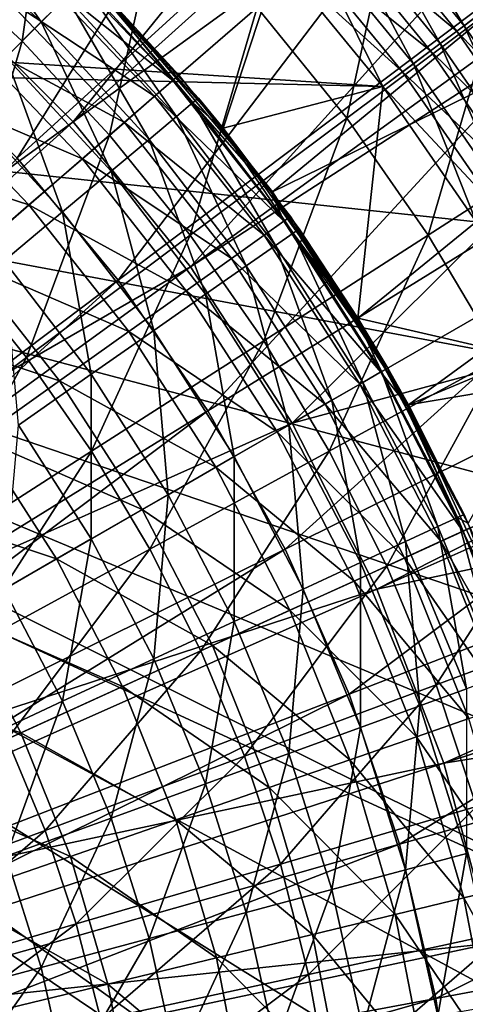
# Model space of a CAD drawing. Extents: x 0 to 10, y 0 to 12.2.
# Drawn here: x 6.5 to 6.8, y 6.2 to 6.9 of the extents above; entities that cross this region are included whole.
import ezdxf

# ---------------------------------------------------------------- set-up
doc = ezdxf.new("R2010")
doc.units = 0
for name, color, linetype in [('CEPILLO', 150, 'CONTINUOUS'), ('CROMADO', 80, 'CONTINUOUS'), ('VIDRIO-ARENADO', 211, 'CONTINUOUS')]:
    doc.layers.add(name, color=color, linetype=linetype)

msp = doc.modelspace()

# ---------------------------------------------------------------- linework, layer by layer
at = {"layer": 'CEPILLO'}
for points in [[(6.4289, 6.89889, 1.13162), (6.51338, 6.99639, 1.22119), (6.49104, 6.84104, 1.13162)], [(6.49104, 6.84104, 1.13162), (6.51338, 6.99639, 1.22119), (6.58226, 6.93226, 1.22119)], [(6.64639, 6.86337, 1.22119), (6.7388, 6.94345, 1.31973), (6.70544, 6.79009, 1.22119)], [(6.70544, 6.79009, 1.22119), (6.7388, 6.94345, 1.31973), (6.80334, 6.86337, 1.31973)], [(6.49104, 6.84104, 1.13162), (6.58226, 6.93226, 1.22119), (6.5489, 6.7789, 1.13162)], [(6.5489, 6.7789, 1.13162), (6.58226, 6.93226, 1.22119), (6.64639, 6.86337, 1.22119)], [(6.39554, 6.74554, 1.05149), (6.4289, 6.89889, 1.13162), (6.49104, 6.84104, 1.13162)], [(6.5489, 6.7789, 1.13162), (6.64639, 6.86337, 1.22119), (6.60217, 6.71279, 1.13162)], [(6.60217, 6.71279, 1.13162), (6.64639, 6.86337, 1.22119), (6.70544, 6.79009, 1.22119)], [(6.70544, 6.79009, 1.22119), (6.80334, 6.86337, 1.31973), (6.75912, 6.71279, 1.22119)], [(6.75912, 6.71279, 1.22119), (6.80334, 6.86337, 1.31973), (6.86199, 6.7789, 1.31973)], [(6.39554, 6.74554, 1.05149), (6.49104, 6.84104, 1.13162), (6.44682, 6.69045, 1.05149)], [(6.44682, 6.69045, 1.05149), (6.49104, 6.84104, 1.13162), (6.5489, 6.7789, 1.13162)], [(6.60217, 6.71279, 1.13162), (6.70544, 6.79009, 1.22119), (6.6506, 6.64304, 1.13162)], [(6.6506, 6.64304, 1.13162), (6.70544, 6.79009, 1.22119), (6.75912, 6.71279, 1.22119)], [(6.44682, 6.69045, 1.05149), (6.5489, 6.7789, 1.13162), (6.49405, 6.63185, 1.05149)], [(6.49405, 6.63185, 1.05149), (6.5489, 6.7789, 1.13162), (6.60217, 6.71279, 1.13162)], [(6.75912, 6.71279, 1.22119), (6.86199, 6.7789, 1.31973), (6.80714, 6.63185, 1.22119)], [(6.49405, 6.63185, 1.05149), (6.60217, 6.71279, 1.13162), (6.53698, 6.57002, 1.05149)], [(6.53698, 6.57002, 1.05149), (6.60217, 6.71279, 1.13162), (6.6506, 6.64304, 1.13162)], [(6.6506, 6.64304, 1.13162), (6.75912, 6.71279, 1.22119), (6.69392, 6.57002, 1.13162)], [(6.69392, 6.57002, 1.13162), (6.75912, 6.71279, 1.22119), (6.80714, 6.63185, 1.22119)], [(6.38163, 6.54769, 0.98119), (6.44682, 6.69045, 1.05149), (6.49405, 6.63185, 1.05149)], [(6.53698, 6.57002, 1.05149), (6.6506, 6.64304, 1.13162), (6.57538, 6.50529, 1.05149)], [(6.57538, 6.50529, 1.05149), (6.6506, 6.64304, 1.13162), (6.69392, 6.57002, 1.13162)], [(6.38163, 6.54769, 0.98119), (6.49405, 6.63185, 1.05149), (6.41883, 6.4941, 0.98119)], [(6.41883, 6.4941, 0.98119), (6.49405, 6.63185, 1.05149), (6.53698, 6.57002, 1.05149)], [(6.69392, 6.57002, 1.13162), (6.80714, 6.63185, 1.22119), (6.73193, 6.4941, 1.13162)], [(6.73193, 6.4941, 1.13162), (6.80714, 6.63185, 1.22119), (6.84927, 6.54769, 1.22119)], [(6.41883, 6.4941, 0.98119), (6.53698, 6.57002, 1.05149), (6.45212, 6.43799, 0.98119)], [(6.45212, 6.43799, 0.98119), (6.53698, 6.57002, 1.05149), (6.57538, 6.50529, 1.05149)], [(6.57538, 6.50529, 1.05149), (6.69392, 6.57002, 1.13162), (6.60907, 6.43799, 1.05149)], [(6.60907, 6.43799, 1.05149), (6.69392, 6.57002, 1.13162), (6.73193, 6.4941, 1.13162)], [(6.73193, 6.4941, 1.13162), (6.84927, 6.54769, 1.22119), (6.76442, 6.41565, 1.13162)], [(6.76442, 6.41565, 1.13162), (6.84927, 6.54769, 1.22119), (6.88529, 6.46074, 1.22119)], [(6.45212, 6.43799, 0.98119), (6.57538, 6.50529, 1.05149), (6.48133, 6.37965, 0.98119)], [(6.48133, 6.37965, 0.98119), (6.57538, 6.50529, 1.05149), (6.60907, 6.43799, 1.05149)], [(6.60907, 6.43799, 1.05149), (6.73193, 6.4941, 1.13162), (6.63787, 6.36846, 1.05149)], [(6.63787, 6.36846, 1.05149), (6.73193, 6.4941, 1.13162), (6.76442, 6.41565, 1.13162)], [(6.76442, 6.41565, 1.13162), (6.88529, 6.46074, 1.22119), (6.79123, 6.33509, 1.13162)], [(6.48133, 6.37965, 0.98119), (6.60907, 6.43799, 1.05149), (6.50629, 6.31938, 0.98119)], [(6.50629, 6.31938, 0.98119), (6.60907, 6.43799, 1.05149), (6.63787, 6.36846, 1.05149)], [(6.63787, 6.36846, 1.05149), (6.76442, 6.41565, 1.13162), (6.66164, 6.29704, 1.05149)], [(6.66164, 6.29704, 1.05149), (6.76442, 6.41565, 1.13162), (6.79123, 6.33509, 1.13162)], [(6.37035, 6.26867, 0.92109), (6.48133, 6.37965, 0.98119), (6.50629, 6.31938, 0.98119)], [(6.50629, 6.31938, 0.98119), (6.63787, 6.36846, 1.05149), (6.5269, 6.25748, 0.98119)], [(6.5269, 6.25748, 0.98119), (6.63787, 6.36846, 1.05149), (6.66164, 6.29704, 1.05149)], [(6.66164, 6.29704, 1.05149), (6.79123, 6.33509, 1.13162), (6.68025, 6.22412, 1.05149)], [(6.68025, 6.22412, 1.05149), (6.79123, 6.33509, 1.13162), (6.81223, 6.25283, 1.13162)], [(6.37035, 6.26867, 0.92109), (6.50629, 6.31938, 0.98119), (6.38768, 6.2166, 0.92109)], [(6.38768, 6.2166, 0.92109), (6.50629, 6.31938, 0.98119), (6.5269, 6.25748, 0.98119)], [(6.5269, 6.25748, 0.98119), (6.66164, 6.29704, 1.05149), (6.54303, 6.19426, 0.98119)], [(6.54303, 6.19426, 0.98119), (6.66164, 6.29704, 1.05149), (6.68025, 6.22412, 1.05149)], [(6.38768, 6.2166, 0.92109), (6.5269, 6.25748, 0.98119), (6.40125, 6.16342, 0.92109)], [(6.40125, 6.16342, 0.92109), (6.5269, 6.25748, 0.98119), (6.54303, 6.19426, 0.98119)], [(6.68025, 6.22412, 1.05149), (6.81223, 6.25283, 1.13162), (6.69362, 6.15005, 1.05149)], [(6.69362, 6.15005, 1.05149), (6.81223, 6.25283, 1.13162), (6.8273, 6.16927, 1.13162)], [(6.54303, 6.19426, 0.98119), (6.68025, 6.22412, 1.05149), (6.55461, 6.13006, 0.98119)], [(6.55461, 6.13006, 0.98119), (6.68025, 6.22412, 1.05149), (6.69362, 6.15005, 1.05149)]]:
    msp.add_3dface(points, dxfattribs=at)
at = {"layer": 'CROMADO'}
for points in [[(6.65634, 6.74147, 7.18238), (7.38971, 7.34663, 7.18238), (6.54853, 6.86899, 7.18238)], [(6.65634, 6.74147, 7.18238), (7.51702, 7.16372, 7.18238), (7.38971, 7.34663, 7.18238)], [(6.74619, 6.60073, 7.18238), (7.51702, 7.16372, 7.18238), (6.65634, 6.74147, 7.18238)], [(6.74619, 6.60073, 7.18238), (7.62517, 6.96887, 7.18238), (7.51702, 7.16372, 7.18238)], [(6.74619, 6.60073, 7.18238), (7.71306, 6.76407, 7.18238), (7.62517, 6.96887, 7.18238)], [(6.71071, 6.9397, 7.90823), (6.72305, 6.95064, 7.92748), (6.78288, 6.8513, 7.90823)], [(6.78288, 6.8513, 7.90823), (6.72305, 6.95064, 7.92748), (6.79606, 6.86121, 7.92748)], [(6.42611, 6.92493, 2.70886), (6.44128, 6.94301, 2.81532), (6.50377, 6.85377, 2.70886)], [(6.50377, 6.85377, 2.70886), (6.44128, 6.94301, 2.81532), (6.52046, 6.87045, 2.81532)], [(6.69597, 6.92664, 7.89433), (6.71071, 6.9397, 7.90823), (6.76714, 6.83947, 7.89433)], [(6.76714, 6.83947, 7.89433), (6.71071, 6.9397, 7.90823), (6.78288, 6.8513, 7.90823)], [(6.70629, 6.93579, 8.06148), (6.69005, 6.9214, 8.07425), (6.77816, 6.84776, 8.06148)], [(6.79251, 6.85854, 8.04352), (6.70629, 6.93579, 8.06148), (6.77816, 6.84776, 8.06148)], [(6.67938, 6.91195, 7.88562), (6.69597, 6.92664, 7.89433), (6.74943, 6.82617, 7.88562)], [(6.74943, 6.82617, 7.88562), (6.69597, 6.92664, 7.89433), (6.76714, 6.83947, 7.89433)], [(6.48058, 6.83058, 2.60486), (6.42611, 6.92493, 2.70886), (6.50377, 6.85377, 2.70886)], [(6.69005, 6.9214, 8.07425), (6.6726, 6.90594, 8.08106), (6.76082, 6.83472, 8.07425)], [(6.77816, 6.84776, 8.06148), (6.69005, 6.9214, 8.07425), (6.76082, 6.83472, 8.07425)], [(6.66049, 6.89521, 7.88238), (6.67938, 6.91195, 7.88562), (6.72925, 6.811, 7.88238)], [(6.6726, 6.90594, 8.08106), (6.66049, 6.89521, 8.08238), (6.74219, 6.82072, 8.08106)], [(6.76082, 6.83472, 8.07425), (6.6726, 6.90594, 8.08106), (6.74219, 6.82072, 8.08106)], [(6.72925, 6.811, 7.88238), (6.67938, 6.91195, 7.88562), (6.74943, 6.82617, 7.88562)], [(6.59066, 6.81508, 2.91705), (6.50892, 6.90081, 2.91705), (6.49791, 6.88926, 2.8027)], [(6.59066, 6.81508, 2.91705), (6.54753, 6.86803, 3.03238), (6.50892, 6.90081, 2.91705)], [(5.75, 6.875, 8.08238), (6.72925, 6.811, 8.08238), (6.66049, 6.89521, 8.08238)], [(6.62385, 6.78365, 7.88238), (6.53389, 6.88388, 3.03238), (6.52017, 6.89739, 7.88238)], [(6.52017, 6.89739, 7.88238), (6.66049, 6.89521, 7.88238), (6.62385, 6.78365, 7.88238)], [(6.62385, 6.78365, 7.88238), (6.66049, 6.89521, 7.88238), (6.72925, 6.811, 7.88238)], [(6.74219, 6.82072, 8.08106), (6.66049, 6.89521, 8.08238), (6.72925, 6.811, 8.08238)], [(6.5786, 6.80464, 2.8027), (6.49791, 6.88926, 2.8027), (6.47967, 6.87013, 2.6903)], [(6.5786, 6.80464, 2.8027), (6.59066, 6.81508, 2.91705), (6.49791, 6.88926, 2.8027)], [(6.52046, 6.87045, 2.81532), (6.53052, 6.88052, 2.92344), (6.59301, 6.79128, 2.81532)], [(6.53052, 6.88052, 2.92344), (6.53389, 6.88388, 3.03238), (6.60391, 6.80043, 2.92344)], [(6.59301, 6.79128, 2.81532), (6.53052, 6.88052, 2.92344), (6.60391, 6.80043, 2.92344)], [(6.60391, 6.80043, 2.92344), (6.53389, 6.88388, 3.03238), (6.60756, 6.80348, 3.03238)], [(6.62385, 6.78365, 7.88238), (6.60756, 6.80348, 3.03238), (6.53389, 6.88388, 3.03238)], [(5.74136, 6.83433, 8.08238), (6.72925, 6.811, 8.08238), (5.75, 6.875, 8.08238)], [(6.55863, 6.78733, 2.6903), (6.47967, 6.87013, 2.6903), (6.45435, 6.84358, 2.58083)], [(6.55863, 6.78733, 2.6903), (6.5786, 6.80464, 2.8027), (6.47967, 6.87013, 2.6903)], [(6.50377, 6.85377, 2.70886), (6.52046, 6.87045, 2.81532), (6.57493, 6.7761, 2.70886)], [(6.57493, 6.7761, 2.70886), (6.52046, 6.87045, 2.81532), (6.59301, 6.79128, 2.81532)], [(6.54853, 6.86899, 7.18238), (6.54753, 6.86803, 3.03238), (6.59469, 6.81857, 3.03238)], [(6.59469, 6.81857, 3.03238), (6.54753, 6.86803, 3.03238), (6.59066, 6.81508, 2.91705)], [(6.54853, 6.86899, 7.18238), (6.59469, 6.81857, 3.03238), (6.65634, 6.74147, 7.18238)], [(6.78288, 6.8513, 7.90823), (6.79606, 6.86121, 7.92748), (6.84771, 6.75738, 7.90823)], [(6.48058, 6.83058, 2.60486), (6.50377, 6.85377, 2.70886), (6.54981, 6.75503, 2.60486)], [(6.54981, 6.75503, 2.60486), (6.50377, 6.85377, 2.70886), (6.57493, 6.7761, 2.70886)], [(6.79251, 6.85854, 8.04352), (6.77816, 6.84776, 8.06148), (6.85789, 6.76382, 8.04352)], [(6.77816, 6.84776, 8.06148), (6.76082, 6.83472, 8.07425), (6.84272, 6.75423, 8.06148)], [(6.76714, 6.83947, 7.89433), (6.78288, 6.8513, 7.90823), (6.83106, 6.74686, 7.89433)], [(6.85789, 6.76382, 8.04352), (6.77816, 6.84776, 8.06148), (6.84272, 6.75423, 8.06148)], [(6.83106, 6.74686, 7.89433), (6.78288, 6.8513, 7.90823), (6.84771, 6.75738, 7.90823)], [(6.5309, 6.7633, 2.58083), (6.45435, 6.84358, 2.58083), (6.42217, 6.80982, 2.47521)], [(6.5309, 6.7633, 2.58083), (6.55863, 6.78733, 2.6903), (6.45435, 6.84358, 2.58083)], [(5.71691, 6.80068, 8.08238), (6.98252, 6.21655, 8.08238), (5.74136, 6.83433, 8.08238)], [(6.93053, 6.4275, 8.08238), (6.89197, 6.52915, 8.08238), (5.74136, 6.83433, 8.08238)], [(5.74136, 6.83433, 8.08238), (6.89197, 6.52915, 8.08238), (6.84537, 6.62738, 8.08238)], [(5.74136, 6.83433, 8.08238), (6.98252, 6.21655, 8.08238), (6.96077, 6.32307, 8.08238)], [(5.74136, 6.83433, 8.08238), (6.96077, 6.32307, 8.08238), (6.93053, 6.4275, 8.08238)], [(6.84537, 6.62738, 8.08238), (6.79101, 6.72153, 8.08238), (5.74136, 6.83433, 8.08238)], [(5.74136, 6.83433, 8.08238), (6.79101, 6.72153, 8.08238), (6.72925, 6.811, 8.08238)], [(6.76082, 6.83472, 8.07425), (6.74219, 6.82072, 8.08106), (6.82439, 6.74263, 8.07425)], [(6.74943, 6.82617, 7.88562), (6.76714, 6.83947, 7.89433), (6.81234, 6.73502, 7.88562)], [(6.84272, 6.75423, 8.06148), (6.76082, 6.83472, 8.07425), (6.82439, 6.74263, 8.07425)], [(6.81234, 6.73502, 7.88562), (6.76714, 6.83947, 7.89433), (6.83106, 6.74686, 7.89433)], [(6.45107, 6.80107, 2.50411), (6.48058, 6.83058, 2.60486), (6.51784, 6.7282, 2.50411)], [(6.51784, 6.7282, 2.50411), (6.48058, 6.83058, 2.60486), (6.54981, 6.75503, 2.60486)], [(6.72925, 6.811, 7.88238), (6.74943, 6.82617, 7.88562), (6.79101, 6.72153, 7.88238)], [(6.79101, 6.72153, 7.88238), (6.74943, 6.82617, 7.88562), (6.81234, 6.73502, 7.88562)], [(6.66388, 6.72198, 2.91705), (6.59066, 6.81508, 2.91705), (6.5786, 6.80464, 2.8027)], [(6.65571, 6.74098, 3.03238), (6.59469, 6.81857, 3.03238), (6.59066, 6.81508, 2.91705)], [(6.66388, 6.72198, 2.91705), (6.65571, 6.74098, 3.03238), (6.59066, 6.81508, 2.91705)], [(6.65634, 6.74147, 7.18238), (6.59469, 6.81857, 3.03238), (6.65571, 6.74098, 3.03238)], [(6.74219, 6.82072, 8.08106), (6.72925, 6.811, 8.08238), (6.80468, 6.73018, 8.08106)], [(6.82439, 6.74263, 8.07425), (6.74219, 6.82072, 8.08106), (6.80468, 6.73018, 8.08106)], [(6.49565, 6.73276, 2.47521), (6.42217, 6.80982, 2.47521), (6.3834, 6.76916, 2.37434)], [(6.49565, 6.73276, 2.47521), (6.5309, 6.7633, 2.58083), (6.42217, 6.80982, 2.47521)], [(6.62385, 6.78365, 7.88238), (6.72925, 6.811, 7.88238), (6.71277, 6.65804, 7.88238)], [(6.71277, 6.65804, 7.88238), (6.72925, 6.811, 7.88238), (6.79101, 6.72153, 7.88238)], [(6.80468, 6.73018, 8.08106), (6.72925, 6.811, 8.08238), (6.79101, 6.72153, 8.08238)], [(6.65088, 6.71272, 2.8027), (6.5786, 6.80464, 2.8027), (6.55863, 6.78733, 2.6903)], [(6.65088, 6.71272, 2.8027), (6.66388, 6.72198, 2.91705), (6.5786, 6.80464, 2.8027)], [(6.60391, 6.80043, 2.92344), (6.60756, 6.80348, 3.03238), (6.62317, 6.78313, 3.03238)], [(6.62317, 6.78313, 3.03238), (6.60756, 6.80348, 3.03238), (6.62385, 6.78365, 7.88238)], [(5.6809, 6.77989, 8.08238), (6.99562, 5.89137, 8.08238), (5.71691, 6.80068, 8.08238)], [(5.71691, 6.80068, 8.08238), (6.99562, 5.89137, 8.08238), (7, 6, 8.08238)], [(7, 6, 8.08238), (6.99562, 6.10863, 8.08238), (5.71691, 6.80068, 8.08238)], [(5.71691, 6.80068, 8.08238), (6.99562, 6.10863, 8.08238), (6.98252, 6.21655, 8.08238)], [(6.47927, 6.69584, 2.40738), (6.45107, 6.80107, 2.50411), (6.51784, 6.7282, 2.50411)], [(6.59301, 6.79128, 2.81532), (6.60391, 6.80043, 2.92344), (6.65839, 6.70608, 2.81532)], [(6.60391, 6.80043, 2.92344), (6.62317, 6.78313, 3.03238), (6.67004, 6.71424, 2.92344)], [(6.65839, 6.70608, 2.81532), (6.60391, 6.80043, 2.92344), (6.67004, 6.71424, 2.92344)], [(6.57493, 6.7761, 2.70886), (6.59301, 6.79128, 2.81532), (6.63905, 6.69254, 2.70886)], [(6.63905, 6.69254, 2.70886), (6.59301, 6.79128, 2.81532), (6.65839, 6.70608, 2.81532)], [(6.62935, 6.69739, 2.6903), (6.55863, 6.78733, 2.6903), (6.5309, 6.7633, 2.58083)], [(6.62935, 6.69739, 2.6903), (6.65088, 6.71272, 2.8027), (6.55863, 6.78733, 2.6903)], [(6.62317, 6.78313, 3.03238), (6.62385, 6.78365, 7.88238), (6.67394, 6.71697, 3.03238)], [(6.67004, 6.71424, 2.92344), (6.62317, 6.78313, 3.03238), (6.67394, 6.71697, 3.03238)], [(6.67394, 6.71697, 3.03238), (6.62385, 6.78365, 7.88238), (6.71277, 6.65804, 7.88238)], [(5.6809, 6.77989, 8.08238), (5.82634, 6.2427, 8.08238), (6.99562, 5.89137, 8.08238)], [(6.54981, 6.75503, 2.60486), (6.57493, 6.7761, 2.70886), (6.61219, 6.67373, 2.60486)], [(6.61219, 6.67373, 2.60486), (6.57493, 6.7761, 2.70886), (6.63905, 6.69254, 2.70886)], [(6.45319, 6.69597, 2.37434), (6.49565, 6.73276, 2.47521), (6.3834, 6.76916, 2.37434)], [(6.59946, 6.67611, 2.58083), (6.5309, 6.7633, 2.58083), (6.49565, 6.73276, 2.47521)], [(6.59946, 6.67611, 2.58083), (6.62935, 6.69739, 2.6903), (6.5309, 6.7633, 2.58083)], [(6.81648, 6.44926, 7.18238), (7.71306, 6.76407, 7.18238), (6.74619, 6.60073, 7.18238)], [(6.51784, 6.7282, 2.50411), (6.54981, 6.75503, 2.60486), (6.57801, 6.64979, 2.50411)], [(6.57801, 6.64979, 2.50411), (6.54981, 6.75503, 2.60486), (6.61219, 6.67373, 2.60486)], [(6.65634, 6.74147, 7.18238), (6.65571, 6.74098, 3.03238), (6.74619, 6.60073, 7.18238)], [(6.66822, 6.72507, 3.03238), (6.65571, 6.74098, 3.03238), (6.66388, 6.72198, 2.91705)], [(6.74619, 6.60073, 7.18238), (6.65571, 6.74098, 3.03238), (6.66822, 6.72507, 3.03238)], [(6.56147, 6.64906, 2.47521), (6.49565, 6.73276, 2.47521), (6.45319, 6.69597, 2.37434)], [(6.56147, 6.64906, 2.47521), (6.59946, 6.67611, 2.58083), (6.49565, 6.73276, 2.47521)], [(6.47927, 6.69584, 2.40738), (6.51784, 6.7282, 2.50411), (6.53676, 6.62091, 2.40738)], [(6.53676, 6.62091, 2.40738), (6.51784, 6.7282, 2.50411), (6.57801, 6.64979, 2.50411)], [(6.73253, 6.625, 3.03238), (6.66822, 6.72507, 3.03238), (6.66388, 6.72198, 2.91705)], [(6.74619, 6.60073, 7.18238), (6.66822, 6.72507, 3.03238), (6.73253, 6.625, 3.03238)], [(6.72792, 6.62233, 2.91705), (6.66388, 6.72198, 2.91705), (6.65088, 6.71272, 2.8027)], [(6.72792, 6.62233, 2.91705), (6.73253, 6.625, 3.03238), (6.66388, 6.72198, 2.91705)], [(6.67004, 6.71424, 2.92344), (6.67394, 6.71697, 3.03238), (6.71186, 6.65746, 3.03238)], [(6.67394, 6.71697, 3.03238), (6.71277, 6.65804, 7.88238), (6.71186, 6.65746, 3.03238)], [(6.71277, 6.65804, 7.88238), (6.79101, 6.72153, 7.88238), (6.84537, 6.62738, 7.88238)], [(6.7141, 6.61436, 2.8027), (6.65088, 6.71272, 2.8027), (6.62935, 6.69739, 2.6903)], [(6.7141, 6.61436, 2.8027), (6.72792, 6.62233, 2.91705), (6.65088, 6.71272, 2.8027)], [(6.65839, 6.70608, 2.81532), (6.67004, 6.71424, 2.92344), (6.71609, 6.6155, 2.81532)], [(6.67004, 6.71424, 2.92344), (6.71186, 6.65746, 3.03238), (6.72841, 6.62262, 2.92344)], [(6.71609, 6.6155, 2.81532), (6.67004, 6.71424, 2.92344), (6.72841, 6.62262, 2.92344)], [(6.63905, 6.69254, 2.70886), (6.65839, 6.70608, 2.81532), (6.69565, 6.6037, 2.70886)], [(6.69565, 6.6037, 2.70886), (6.65839, 6.70608, 2.81532), (6.71609, 6.6155, 2.81532)], [(6.51571, 6.61647, 2.37434), (6.45319, 6.69597, 2.37434), (6.40388, 6.65324, 2.27909)], [(6.51571, 6.61647, 2.37434), (6.56147, 6.64906, 2.47521), (6.45319, 6.69597, 2.37434)], [(6.48876, 6.58731, 2.31541), (6.47927, 6.69584, 2.40738), (6.53676, 6.62091, 2.40738)], [(6.69121, 6.60114, 2.6903), (6.62935, 6.69739, 2.6903), (6.59946, 6.67611, 2.58083)], [(6.61219, 6.67373, 2.60486), (6.63905, 6.69254, 2.70886), (6.66725, 6.58731, 2.60486)], [(6.69121, 6.60114, 2.6903), (6.7141, 6.61436, 2.8027), (6.62935, 6.69739, 2.6903)], [(6.66725, 6.58731, 2.60486), (6.63905, 6.69254, 2.70886), (6.69565, 6.6037, 2.70886)], [(6.65943, 6.58279, 2.58083), (6.59946, 6.67611, 2.58083), (6.56147, 6.64906, 2.47521)], [(6.57801, 6.64979, 2.50411), (6.61219, 6.67373, 2.60486), (6.63111, 6.56644, 2.50411)], [(6.65943, 6.58279, 2.58083), (6.69121, 6.60114, 2.6903), (6.59946, 6.67611, 2.58083)], [(6.63111, 6.56644, 2.50411), (6.61219, 6.67373, 2.60486), (6.66725, 6.58731, 2.60486)], [(6.46256, 6.57862, 2.27909), (6.51571, 6.61647, 2.37434), (6.40388, 6.65324, 2.27909)], [(6.71186, 6.65746, 3.03238), (6.71277, 6.65804, 7.88238), (6.73253, 6.625, 3.03238)], [(6.72841, 6.62262, 2.92344), (6.71186, 6.65746, 3.03238), (6.73253, 6.625, 3.03238)], [(6.78558, 6.52245, 7.88238), (6.78534, 6.52235, 3.03238), (6.71277, 6.65804, 7.88238)], [(6.71277, 6.65804, 7.88238), (6.78534, 6.52235, 3.03238), (6.78289, 6.52827, 3.03238)], [(6.71277, 6.65804, 7.88238), (6.78289, 6.52827, 3.03238), (6.73253, 6.625, 3.03238)], [(6.71277, 6.65804, 7.88238), (6.84537, 6.62738, 7.88238), (6.78558, 6.52245, 7.88238)], [(6.61904, 6.55948, 2.47521), (6.56147, 6.64906, 2.47521), (6.51571, 6.61647, 2.37434)], [(6.53676, 6.62091, 2.40738), (6.57801, 6.64979, 2.50411), (6.5875, 6.54126, 2.40738)], [(6.61904, 6.55948, 2.47521), (6.65943, 6.58279, 2.58083), (6.56147, 6.64906, 2.47521)], [(6.5875, 6.54126, 2.40738), (6.57801, 6.64979, 2.50411), (6.63111, 6.56644, 2.50411)], [(6.48876, 6.58731, 2.31541), (6.53676, 6.62091, 2.40738), (6.53676, 6.51197, 2.31541)], [(6.53676, 6.51197, 2.31541), (6.53676, 6.62091, 2.40738), (6.5875, 6.54126, 2.40738)], [(6.78219, 6.51705, 2.91705), (6.72792, 6.62233, 2.91705), (6.7141, 6.61436, 2.8027)], [(6.71609, 6.6155, 2.81532), (6.72841, 6.62262, 2.92344), (6.76568, 6.52025, 2.81532)], [(6.74529, 6.60026, 3.03238), (6.73253, 6.625, 3.03238), (6.72792, 6.62233, 2.91705)], [(6.78219, 6.51705, 2.91705), (6.74529, 6.60026, 3.03238), (6.72792, 6.62233, 2.91705)], [(6.72841, 6.62262, 2.92344), (6.73253, 6.625, 3.03238), (6.77858, 6.52626, 2.92344)], [(6.76568, 6.52025, 2.81532), (6.72841, 6.62262, 2.92344), (6.77858, 6.52626, 2.92344)], [(6.77858, 6.52626, 2.92344), (6.73253, 6.625, 3.03238), (6.78289, 6.52827, 3.03238)], [(6.73253, 6.625, 3.03238), (6.74529, 6.60026, 3.03238), (6.74619, 6.60073, 7.18238)], [(6.57039, 6.53138, 2.37434), (6.51571, 6.61647, 2.37434), (6.46256, 6.57862, 2.27909)], [(6.57039, 6.53138, 2.37434), (6.61904, 6.55948, 2.47521), (6.51571, 6.61647, 2.37434)], [(6.76768, 6.51043, 2.8027), (6.7141, 6.61436, 2.8027), (6.69121, 6.60114, 2.6903)], [(6.69565, 6.6037, 2.70886), (6.71609, 6.6155, 2.81532), (6.74428, 6.51027, 2.70886)], [(6.76768, 6.51043, 2.8027), (6.78219, 6.51705, 2.91705), (6.7141, 6.61436, 2.8027)], [(6.74428, 6.51027, 2.70886), (6.71609, 6.6155, 2.81532), (6.76568, 6.52025, 2.81532)], [(6.74364, 6.49944, 2.6903), (6.69121, 6.60114, 2.6903), (6.65943, 6.58279, 2.58083)], [(6.66725, 6.58731, 2.60486), (6.69565, 6.6037, 2.70886), (6.71457, 6.49641, 2.60486)], [(6.74364, 6.49944, 2.6903), (6.76768, 6.51043, 2.8027), (6.69121, 6.60114, 2.6903)], [(6.71457, 6.49641, 2.60486), (6.69565, 6.6037, 2.70886), (6.74428, 6.51027, 2.70886)], [(6.74619, 6.60073, 7.18238), (6.74529, 6.60026, 3.03238), (6.78704, 6.51927, 3.03238)], [(6.78704, 6.51927, 3.03238), (6.74529, 6.60026, 3.03238), (6.78219, 6.51705, 2.91705)], [(6.74619, 6.60073, 7.18238), (6.78704, 6.51927, 3.03238), (6.81648, 6.44926, 7.18238)], [(6.47927, 6.47878, 2.2289), (6.48876, 6.58731, 2.31541), (6.53676, 6.51197, 2.31541)], [(6.63111, 6.56644, 2.50411), (6.66725, 6.58731, 2.60486), (6.67674, 6.47878, 2.50411)], [(6.67674, 6.47878, 2.50411), (6.66725, 6.58731, 2.60486), (6.71457, 6.49641, 2.60486)], [(6.71026, 6.4842, 2.58083), (6.65943, 6.58279, 2.58083), (6.61904, 6.55948, 2.47521)], [(6.71026, 6.4842, 2.58083), (6.74364, 6.49944, 2.6903), (6.65943, 6.58279, 2.58083)], [(6.51388, 6.49876, 2.27909), (6.46256, 6.57862, 2.27909), (6.40247, 6.53583, 2.19026)], [(6.51388, 6.49876, 2.27909), (6.57039, 6.53138, 2.37434), (6.46256, 6.57862, 2.27909)], [(6.5875, 6.54126, 2.40738), (6.63111, 6.56644, 2.50411), (6.63111, 6.4575, 2.40738)], [(6.63111, 6.4575, 2.40738), (6.63111, 6.56644, 2.50411), (6.67674, 6.47878, 2.50411)], [(6.66784, 6.46483, 2.47521), (6.61904, 6.55948, 2.47521), (6.57039, 6.53138, 2.37434)], [(6.66784, 6.46483, 2.47521), (6.71026, 6.4842, 2.58083), (6.61904, 6.55948, 2.47521)], [(6.53676, 6.51197, 2.31541), (6.5875, 6.54126, 2.40738), (6.57801, 6.43273, 2.31541)], [(6.57801, 6.43273, 2.31541), (6.5875, 6.54126, 2.40738), (6.63111, 6.4575, 2.40738)], [(6.45, 6.46188, 2.19026), (6.51388, 6.49876, 2.27909), (6.40247, 6.53583, 2.19026)], [(6.61673, 6.44149, 2.37434), (6.57039, 6.53138, 2.37434), (6.51388, 6.49876, 2.27909)], [(6.61673, 6.44149, 2.37434), (6.66784, 6.46483, 2.47521), (6.57039, 6.53138, 2.37434)], [(6.77858, 6.52626, 2.92344), (6.78289, 6.52827, 3.03238), (6.78534, 6.52235, 3.03238)], [(6.76568, 6.52025, 2.81532), (6.77858, 6.52626, 2.92344), (6.80677, 6.42103, 2.81532)], [(6.77858, 6.52626, 2.92344), (6.78534, 6.52235, 3.03238), (6.82015, 6.4259, 2.92344)], [(6.80677, 6.42103, 2.81532), (6.77858, 6.52626, 2.92344), (6.82015, 6.4259, 2.92344)], [(6.74428, 6.51027, 2.70886), (6.76568, 6.52025, 2.81532), (6.78459, 6.41296, 2.70886)], [(6.78459, 6.41296, 2.70886), (6.76568, 6.52025, 2.81532), (6.80677, 6.42103, 2.81532)], [(6.82621, 6.40709, 2.91705), (6.78219, 6.51705, 2.91705), (6.76768, 6.51043, 2.8027)], [(6.81526, 6.44877, 3.03238), (6.78704, 6.51927, 3.03238), (6.78219, 6.51705, 2.91705)], [(6.82621, 6.40709, 2.91705), (6.81526, 6.44877, 3.03238), (6.78219, 6.51705, 2.91705)], [(6.47927, 6.47878, 2.2289), (6.53676, 6.51197, 2.31541), (6.51784, 6.40468, 2.2289)], [(6.51784, 6.40468, 2.2289), (6.53676, 6.51197, 2.31541), (6.57801, 6.43273, 2.31541)], [(6.71457, 6.49641, 2.60486), (6.74428, 6.51027, 2.70886), (6.75378, 6.40174, 2.60486)], [(6.81114, 6.40187, 2.8027), (6.76768, 6.51043, 2.8027), (6.74364, 6.49944, 2.6903)], [(6.75378, 6.40174, 2.60486), (6.74428, 6.51027, 2.70886), (6.78459, 6.41296, 2.70886)], [(6.81114, 6.40187, 2.8027), (6.82621, 6.40709, 2.91705), (6.76768, 6.51043, 2.8027)], [(6.55738, 6.41438, 2.27909), (6.51388, 6.49876, 2.27909), (6.45, 6.46188, 2.19026)], [(6.55738, 6.41438, 2.27909), (6.61673, 6.44149, 2.37434), (6.51388, 6.49876, 2.27909)], [(6.67674, 6.47878, 2.50411), (6.71457, 6.49641, 2.60486), (6.71457, 6.38747, 2.50411)], [(6.78616, 6.39323, 2.6903), (6.74364, 6.49944, 2.6903), (6.71026, 6.4842, 2.58083)], [(6.71457, 6.38747, 2.50411), (6.71457, 6.49641, 2.60486), (6.75378, 6.40174, 2.60486)], [(6.78616, 6.39323, 2.6903), (6.81114, 6.40187, 2.8027), (6.74364, 6.49944, 2.6903)], [(6.75149, 6.38123, 2.58083), (6.71026, 6.4842, 2.58083), (6.66784, 6.46483, 2.47521)], [(6.75149, 6.38123, 2.58083), (6.78616, 6.39323, 2.6903), (6.71026, 6.4842, 2.58083)], [(6.45107, 6.37354, 2.1485), (6.47927, 6.47878, 2.2289), (6.51784, 6.40468, 2.2289)], [(6.63111, 6.4575, 2.40738), (6.67674, 6.47878, 2.50411), (6.66725, 6.37025, 2.40738)], [(6.66725, 6.37025, 2.40738), (6.67674, 6.47878, 2.50411), (6.71457, 6.38747, 2.50411)], [(6.70741, 6.36597, 2.47521), (6.66784, 6.46483, 2.47521), (6.61673, 6.44149, 2.37434)], [(6.70741, 6.36597, 2.47521), (6.75149, 6.38123, 2.58083), (6.66784, 6.46483, 2.47521)], [(6.49028, 6.38374, 2.19026), (6.45, 6.46188, 2.19026), (6.3793, 6.42106, 2.10862)], [(6.49028, 6.38374, 2.19026), (6.55738, 6.41438, 2.27909), (6.45, 6.46188, 2.19026)], [(6.57801, 6.43273, 2.31541), (6.63111, 6.4575, 2.40738), (6.61219, 6.35021, 2.31541)], [(6.61219, 6.35021, 2.31541), (6.63111, 6.4575, 2.40738), (6.66725, 6.37025, 2.40738)], [(6.65432, 6.3476, 2.37434), (6.61673, 6.44149, 2.37434), (6.55738, 6.41438, 2.27909)], [(6.65432, 6.3476, 2.37434), (6.70741, 6.36597, 2.47521), (6.61673, 6.44149, 2.37434)], [(6.51784, 6.40468, 2.2289), (6.57801, 6.43273, 2.31541), (6.54981, 6.3275, 2.2289)], [(6.54981, 6.3275, 2.2289), (6.57801, 6.43273, 2.31541), (6.61219, 6.35021, 2.31541)], [(6.3793, 6.42106, 2.10862), (6.41602, 6.34983, 2.10862), (6.49028, 6.38374, 2.19026)], [(6.59266, 6.32626, 2.27909), (6.55738, 6.41438, 2.27909), (6.49028, 6.38374, 2.19026)], [(6.59266, 6.32626, 2.27909), (6.65432, 6.3476, 2.37434), (6.55738, 6.41438, 2.27909)], [(6.75378, 6.40174, 2.60486), (6.78459, 6.41296, 2.70886), (6.78459, 6.30401, 2.60486)], [(6.45107, 6.37354, 2.1485), (6.51784, 6.40468, 2.2289), (6.48058, 6.3023, 2.1485)], [(6.48058, 6.3023, 2.1485), (6.51784, 6.40468, 2.2289), (6.54981, 6.3275, 2.2289)], [(6.71457, 6.38747, 2.50411), (6.75378, 6.40174, 2.60486), (6.74428, 6.29321, 2.50411)], [(6.74428, 6.29321, 2.50411), (6.75378, 6.40174, 2.60486), (6.78459, 6.30401, 2.60486)], [(6.81839, 6.28345, 2.6903), (6.78616, 6.39323, 2.6903), (6.75149, 6.38123, 2.58083)], [(6.66725, 6.37025, 2.40738), (6.71457, 6.38747, 2.50411), (6.69565, 6.28018, 2.40738)], [(6.69565, 6.28018, 2.40738), (6.71457, 6.38747, 2.50411), (6.74428, 6.29321, 2.50411)], [(6.41602, 6.34983, 2.10862), (6.52296, 6.30213, 2.19026), (6.49028, 6.38374, 2.19026)], [(6.49028, 6.38374, 2.19026), (6.52296, 6.30213, 2.19026), (6.59266, 6.32626, 2.27909)], [(6.78274, 6.2748, 2.58083), (6.75149, 6.38123, 2.58083), (6.70741, 6.36597, 2.47521)], [(6.78274, 6.2748, 2.58083), (6.81839, 6.28345, 2.6903), (6.75149, 6.38123, 2.58083)], [(6.61219, 6.35021, 2.31541), (6.66725, 6.37025, 2.40738), (6.63905, 6.26501, 2.31541)], [(6.63905, 6.26501, 2.31541), (6.66725, 6.37025, 2.40738), (6.69565, 6.28018, 2.40738)], [(6.73741, 6.2638, 2.47521), (6.70741, 6.36597, 2.47521), (6.65432, 6.3476, 2.37434)], [(6.73741, 6.2638, 2.47521), (6.78274, 6.2748, 2.58083), (6.70741, 6.36597, 2.47521)], [(6.41602, 6.34983, 2.10862), (6.4458, 6.27543, 2.10862), (6.52296, 6.30213, 2.19026)], [(6.54981, 6.3275, 2.2289), (6.61219, 6.35021, 2.31541), (6.57493, 6.24783, 2.2289)], [(6.57493, 6.24783, 2.2289), (6.61219, 6.35021, 2.31541), (6.63905, 6.26501, 2.31541)], [(6.68282, 6.25056, 2.37434), (6.65432, 6.3476, 2.37434), (6.59266, 6.32626, 2.27909)], [(6.68282, 6.25056, 2.37434), (6.73741, 6.2638, 2.47521), (6.65432, 6.3476, 2.37434)], [(6.48058, 6.3023, 2.1485), (6.54981, 6.3275, 2.2289), (6.50377, 6.22876, 2.1485)], [(6.50377, 6.22876, 2.1485), (6.54981, 6.3275, 2.2289), (6.57493, 6.24783, 2.2289)], [(6.52296, 6.30213, 2.19026), (6.6194, 6.23517, 2.27909), (6.59266, 6.32626, 2.27909)], [(6.59266, 6.32626, 2.27909), (6.6194, 6.23517, 2.27909), (6.68282, 6.25056, 2.37434)], [(6.42611, 6.20796, 2.07483), (6.48058, 6.3023, 2.1485), (6.50377, 6.22876, 2.1485)], [(6.4458, 6.27543, 2.10862), (6.54772, 6.21778, 2.19026), (6.52296, 6.30213, 2.19026)], [(6.52296, 6.30213, 2.19026), (6.54772, 6.21778, 2.19026), (6.6194, 6.23517, 2.27909)], [(6.74428, 6.29321, 2.50411), (6.78459, 6.30401, 2.60486), (6.76568, 6.19672, 2.50411)], [(6.76568, 6.19672, 2.50411), (6.78459, 6.30401, 2.60486), (6.80677, 6.20397, 2.60486)], [(6.69565, 6.28018, 2.40738), (6.74428, 6.29321, 2.50411), (6.71609, 6.18798, 2.40738)], [(6.71609, 6.18798, 2.40738), (6.74428, 6.29321, 2.50411), (6.76568, 6.19672, 2.50411)], [(6.84005, 6.1711, 2.6903), (6.81839, 6.28345, 2.6903), (6.78274, 6.2748, 2.58083)], [(6.4458, 6.27543, 2.10862), (6.46838, 6.19854, 2.10862), (6.54772, 6.21778, 2.19026)], [(6.63905, 6.26501, 2.31541), (6.69565, 6.28018, 2.40738), (6.65839, 6.1778, 2.31541)], [(6.65839, 6.1778, 2.31541), (6.69565, 6.28018, 2.40738), (6.71609, 6.18798, 2.40738)], [(6.80373, 6.16588, 2.58083), (6.78274, 6.2748, 2.58083), (6.73741, 6.2638, 2.47521)], [(6.80373, 6.16588, 2.58083), (6.84005, 6.1711, 2.6903), (6.78274, 6.2748, 2.58083)], [(6.57493, 6.24783, 2.2289), (6.63905, 6.26501, 2.31541), (6.59301, 6.16628, 2.2289)], [(6.59301, 6.16628, 2.2289), (6.63905, 6.26501, 2.31541), (6.65839, 6.1778, 2.31541)], [(6.75757, 6.15924, 2.47521), (6.73741, 6.2638, 2.47521), (6.68282, 6.25056, 2.37434)], [(6.75757, 6.15924, 2.47521), (6.80373, 6.16588, 2.58083), (6.73741, 6.2638, 2.47521)], [(6.6194, 6.23517, 2.27909), (6.70196, 6.15125, 2.37434), (6.68282, 6.25056, 2.37434)], [(6.68282, 6.25056, 2.37434), (6.70196, 6.15125, 2.37434), (6.75757, 6.15924, 2.47521)], [(6.99562, 5.89137, 8.08238), (5.82634, 6.2427, 8.08238), (5.88116, 6.19123, 8.08238)], [(6.50377, 6.22876, 2.1485), (6.57493, 6.24783, 2.2289), (6.52046, 6.15348, 2.1485)], [(6.52046, 6.15348, 2.1485), (6.57493, 6.24783, 2.2289), (6.59301, 6.16628, 2.2289)], [(6.54772, 6.21778, 2.19026), (6.63737, 6.14196, 2.27909), (6.6194, 6.23517, 2.27909)], [(6.6194, 6.23517, 2.27909), (6.63737, 6.14196, 2.27909), (6.70196, 6.15125, 2.37434)], [(6.42611, 6.20796, 2.07483), (6.50377, 6.22876, 2.1485), (6.44128, 6.13952, 2.07483)], [(6.44128, 6.13952, 2.07483), (6.50377, 6.22876, 2.1485), (6.52046, 6.15348, 2.1485)], [(6.46838, 6.19854, 2.10862), (6.56436, 6.13146, 2.19026), (6.54772, 6.21778, 2.19026)], [(6.54772, 6.21778, 2.19026), (6.56436, 6.13146, 2.19026), (6.63737, 6.14196, 2.27909)]]:
    msp.add_3dface(points, dxfattribs=at)
at = {"layer": 'VIDRIO-ARENADO'}
for points in [[(6.33313, 6.90461, 0.15737), (6.67429, 7.35637, 0.12612), (6.41369, 6.83772, 0.15737)], [(6.41369, 6.83772, 0.15737), (6.67429, 7.35637, 0.12612), (6.79507, 7.25608, 0.12612)], [(6.41369, 6.83772, 0.15737), (6.79507, 7.25608, 0.12612), (6.48773, 6.76369, 0.15737)], [(6.48773, 6.76369, 0.15737), (6.79507, 7.25608, 0.12612), (6.90608, 7.14506, 0.12612)], [(6.52481, 6.78768, 0.8139), (6.89612, 7.24612, 0.85327), (6.43768, 6.8748, 0.8139)], [(6.52481, 6.78768, 0.8139), (6.96143, 7.18081, 0.85327), (6.89612, 7.24612, 0.85327)], [(7.00017, 7.13297, 0.85327), (6.96143, 7.18081, 0.85327), (6.52481, 6.78768, 0.8139)], [(6.48773, 6.76369, 0.15737), (6.90608, 7.14506, 0.12612), (6.55462, 6.68313, 0.15737)], [(6.55462, 6.68313, 0.15737), (6.90608, 7.14506, 0.12612), (7.00637, 7.02428, 0.12612)], [(6.60235, 6.69192, 0.8139), (7.00017, 7.13297, 0.85327), (6.52481, 6.78768, 0.8139)], [(7.07767, 7.03726, 0.85327), (7.00017, 7.13297, 0.85327), (6.60235, 6.69192, 0.8139)], [(7.09443, 7.01145, 0.85327), (7.07767, 7.03726, 0.85327), (6.60235, 6.69192, 0.8139)], [(6.55462, 6.68313, 0.15737), (7.00637, 7.02428, 0.12612), (6.61379, 6.59675, 0.15737)], [(6.61379, 6.59675, 0.15737), (7.00637, 7.02428, 0.12612), (7.0951, 6.89476, 0.12612)], [(6.66946, 6.58858, 0.8139), (7.09443, 7.01145, 0.85327), (6.60235, 6.69192, 0.8139)], [(7.17827, 6.88235, 0.85327), (7.09443, 7.01145, 0.85327), (6.66946, 6.58858, 0.8139)], [(6.61379, 6.59675, 0.15737), (7.0951, 6.89476, 0.12612), (6.66474, 6.50528, 0.15737)], [(6.66474, 6.50528, 0.15737), (7.0951, 6.89476, 0.12612), (7.17149, 6.75761, 0.12612)], [(6.66946, 6.58858, 0.8139), (7.24816, 6.74518, 0.85327), (7.17827, 6.88235, 0.85327)], [(6.52481, 6.78768, 0.8139), (6.43768, 6.8748, 0.8139), (6.04398, 6.43756, 0.79026)], [(6.08756, 6.39398, 0.79026), (6.52481, 6.78768, 0.8139), (6.04398, 6.43756, 0.79026)], [(6.60235, 6.69192, 0.8139), (6.52481, 6.78768, 0.8139), (6.08756, 6.39398, 0.79026)], [(6.10242, 6.34165, 0.17613), (6.48773, 6.76369, 0.15737), (6.55462, 6.68313, 0.15737)], [(6.66474, 6.50528, 0.15737), (7.17149, 6.75761, 0.12612), (6.70703, 6.40949, 0.15737)], [(6.70703, 6.40949, 0.15737), (7.17149, 6.75761, 0.12612), (7.2349, 6.61399, 0.12612)], [(6.66946, 6.58858, 0.8139), (6.7254, 6.4788, 0.8139), (7.24816, 6.74518, 0.85327)], [(6.7254, 6.4788, 0.8139), (7.26213, 6.71777, 0.85327), (7.24816, 6.74518, 0.85327)], [(6.7254, 6.4788, 0.8139), (7.30627, 6.60279, 0.85327), (7.26213, 6.71777, 0.85327)], [(6.12635, 6.34608, 0.79026), (6.60235, 6.69192, 0.8139), (6.08756, 6.39398, 0.79026)], [(6.66946, 6.58858, 0.8139), (6.60235, 6.69192, 0.8139), (6.12635, 6.34608, 0.79026)], [(6.10242, 6.34165, 0.17613), (6.55462, 6.68313, 0.15737), (6.13201, 6.29845, 0.17613)], [(6.13201, 6.29845, 0.17613), (6.55462, 6.68313, 0.15737), (6.61379, 6.59675, 0.15737)], [(6.70703, 6.40949, 0.15737), (7.2349, 6.61399, 0.12612), (6.74031, 6.31022, 0.15737)], [(6.74031, 6.31022, 0.15737), (7.2349, 6.61399, 0.12612), (7.2848, 6.46514, 0.12612)], [(6.76955, 6.36376, 0.8139), (7.30627, 6.60279, 0.85327), (6.7254, 6.4788, 0.8139)], [(6.76955, 6.36376, 0.8139), (7.32833, 6.54532, 0.85327), (7.30627, 6.60279, 0.85327)], [(6.13201, 6.29845, 0.17613), (6.61379, 6.59675, 0.15737), (6.15749, 6.2527, 0.17613)], [(6.15749, 6.2527, 0.17613), (6.61379, 6.59675, 0.15737), (6.66474, 6.50528, 0.15737)], [(6.12635, 6.34608, 0.79026), (6.15991, 6.2944, 0.79026), (6.66946, 6.58858, 0.8139)], [(6.15991, 6.2944, 0.79026), (6.7254, 6.4788, 0.8139), (6.66946, 6.58858, 0.8139)], [(7.35223, 6.45611, 0.85327), (7.32833, 6.54532, 0.85327), (6.76955, 6.36376, 0.8139)], [(6.15749, 6.2527, 0.17613), (6.66474, 6.50528, 0.15737), (6.17865, 6.2048, 0.17613)], [(6.17865, 6.2048, 0.17613), (6.66474, 6.50528, 0.15737), (6.70703, 6.40949, 0.15737)], [(6.15991, 6.2944, 0.79026), (6.18789, 6.23948, 0.79026), (6.7254, 6.4788, 0.8139)], [(6.76955, 6.36376, 0.8139), (6.7254, 6.4788, 0.8139), (6.18789, 6.23948, 0.79026)], [(6.74031, 6.31022, 0.15737), (7.2848, 6.46514, 0.12612), (6.76428, 6.20829, 0.15737)], [(6.76428, 6.20829, 0.15737), (7.2848, 6.46514, 0.12612), (7.32074, 6.31231, 0.12612)], [(6.80144, 6.24475, 0.8139), (7.35223, 6.45611, 0.85327), (6.76955, 6.36376, 0.8139)], [(6.17865, 6.2048, 0.17613), (6.70703, 6.40949, 0.15737), (6.19529, 6.15515, 0.17613)], [(6.19529, 6.15515, 0.17613), (6.70703, 6.40949, 0.15737), (6.74031, 6.31022, 0.15737)], [(6.20998, 6.18195, 0.79026), (6.76955, 6.36376, 0.8139), (6.18789, 6.23948, 0.79026)], [(6.80144, 6.24475, 0.8139), (6.76955, 6.36376, 0.8139), (6.20998, 6.18195, 0.79026)], [(6.19529, 6.15515, 0.17613), (6.74031, 6.31022, 0.15737), (6.20728, 6.10417, 0.17613)], [(6.20728, 6.10417, 0.17613), (6.74031, 6.31022, 0.15737), (6.76428, 6.20829, 0.15737)], [(6.76428, 6.20829, 0.15737), (7.32074, 6.31231, 0.12612), (6.77874, 6.10459, 0.15737)], [(6.77874, 6.10459, 0.15737), (7.32074, 6.31231, 0.12612), (7.34243, 6.15683, 0.12612)], [(6.22593, 6.12242, 0.79026), (6.80144, 6.24475, 0.8139), (6.20998, 6.18195, 0.79026)], [(6.82072, 6.12305, 0.8139), (6.80144, 6.24475, 0.8139), (6.22593, 6.12242, 0.79026)], [(6.20728, 6.10417, 0.17613), (6.76428, 6.20829, 0.15737), (6.21451, 6.05231, 0.17613)], [(6.21451, 6.05231, 0.17613), (6.76428, 6.20829, 0.15737), (6.77874, 6.10459, 0.15737)]]:
    msp.add_3dface(points, dxfattribs=at)

doc.saveas('drawing.dxf')
